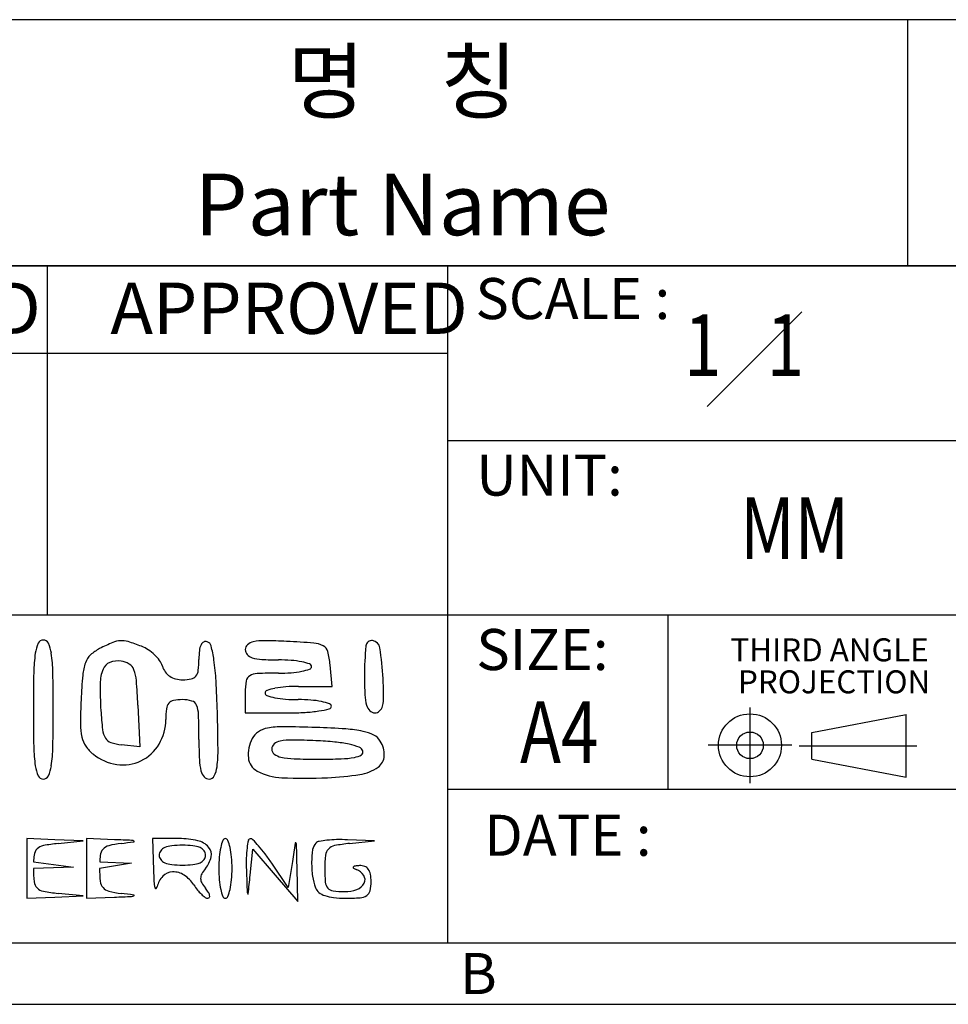
# Model space of a CAD drawing. Extents: x 1374 to 1628, y 130 to 318.
# Drawn here: x 1504 to 1550, y 130 to 178 of the extents above; entities that cross this region are included whole.
import ezdxf
from ezdxf.enums import TextEntityAlignment as Align

# ---------------------------------------------------------------- set-up
doc = ezdxf.new("R2010")
doc.units = 0
doc.header["$LTSCALE"] = 10
doc.header["$MEASUREMENT"] = 0
doc.linetypes.add('AUSGEZOGEN', pattern=[0])
doc.linetypes.add('CENTER2', pattern=[1.125, 0.75, -0.125, 0.125, -0.125])
doc.layers.get('0').update_dxf_attribs({"linetype": 'CONTINUOUS'})
doc.styles.get("Standard").update_dxf_attribs({"font": 'simplex.shx', "width": 0.8, "bigfont": 'whgtxt.shx'})
doc.styles.add('style1', font='gulim.ttc')

msp = doc.modelspace()

# ---------------------------------------------------------------- linework, layer by layer
at = {"color": 5}
for p, q in [((1625.152, 178.473), (1447.152, 178.473)), ((1547.552, 178.473), (1547.552, 166.473)), ((1505.657, 149.473), (1505.657, 166.473)), ((1447.157, 162.223), (1525.157, 162.223)), ((1525.157, 157.973), (1625.152, 157.973)), ((1447.152, 149.473), (1625.152, 149.473)), ((1535.883, 149.473), (1535.883, 140.973)), ((1525.157, 140.973), (1625.152, 140.973))]:
    msp.add_line(p, q, dxfattribs=at)
at = {"color": 3}
for p, q in [((1625.152, 178.473), (1447.152, 178.473)), ((1625.152, 166.473), (1447.152, 166.473)), ((1376.652, 133.498), (1625.152, 133.498)), ((1373.652, 130.498), (1628.152, 130.498))]:
    msp.add_line(p, q, dxfattribs=at)
at = {"color": 3, "linetype": 'AUSGEZOGEN'}
for p, q in [((1447.652, 166.473), (1625.152, 166.473)), ((1525.157, 133.498), (1525.157, 166.473))]:
    msp.add_line(p, q, dxfattribs=at)
for p, q in [((1537.796, 159.631), (1542.399, 164.235)), ((1519.53, 145.988), (1519.429, 147.037)), ((1517.897, 145.988), (1519.53, 145.988)), ((1515.296, 145.666), (1515.296, 144.698)), ((1510.071, 145.079), (1510.168, 143.04)), ((1515.296, 144.698), (1517.393, 144.698)), ((1542.899, 143.74), (1547.485, 144.627)), ((1547.485, 141.559), (1547.485, 144.627)), ((1542.899, 142.446), (1542.899, 143.74)), ((1510.168, 143.04), (1509.265, 143.143)), ((1542.899, 142.446), (1547.485, 141.559)), ((1506.024, 138.516), (1504.653, 138.57)), ((1504.653, 138.57), (1504.653, 137.119)), ((1507.394, 138.462), (1506.024, 138.516)), ((1506.185, 138.335), (1507.394, 138.462)), ((1508.926, 138.519), (1507.556, 138.57)), ((1507.556, 138.57), (1507.556, 137.119)), ((1512.081, 138.57), (1510.781, 138.57)), ((1510.781, 138.57), (1510.825, 137.038)), ((1521.586, 138.462), (1520.269, 138.516)), ((1520.376, 138.335), (1521.586, 138.462)), ((1515.535, 136.784), (1515.666, 138.061)), ((1515.666, 138.061), (1516.759, 136.784)), ((1517.393, 136.19), (1516.586, 137.378)), ((1517.589, 137.461), (1517.393, 136.19)), ((1504.653, 137.119), (1504.653, 135.667)), ((1507.556, 137.119), (1507.556, 135.667)), ((1516.759, 136.784), (1517.852, 135.506)), ((1517.852, 135.506), (1517.819, 137.119)), ((1506.024, 135.722), (1507.394, 135.776)), ((1507.394, 135.776), (1506.185, 135.902)), ((1504.653, 135.667), (1506.024, 135.722)), ((1507.556, 135.667), (1508.926, 135.719))]:
    msp.add_line(p, q)
at = {"color": 1, "linetype": 'CENTER2'}
for p, q in [((1539.881, 144.967), (1539.881, 141.268)), ((1541.916, 143.117), (1537.847, 143.117)), ((1542.272, 143.093), (1548.002, 143.093))]:
    msp.add_line(p, q, dxfattribs=at)
at = {"linetype": 'ByBlock'}
for p, q in [((1504.984, 137.443), (1506.934, 137.186)), ((1509.76, 137.378), (1508.201, 137.119)), ((1508.209, 137.433), (1509.76, 137.378)), ((1506.934, 137.186), (1504.975, 137.119))]:
    msp.add_line(p, q, dxfattribs=at)
for radius in [1.534, 0.647]:
    msp.add_circle((1539.881, 143.117), radius)
for centre, radius, start, end in [((1505.459, 147.973), 0.273, 90, 155.2767), ((1505.459, 147.973), 0.273, 24.7233, 90), ((1506.806, 147.353), 1.756, 155.2768, 171.8699), ((1504.113, 147.353), 1.756, 8.1301, 24.7232), ((1509.04, 146.166), 1.863, 116.755, 133.3012), ((1513.177, 137.96), 11.054, 113.0917, 116.7551), ((1509.272, 147.118), 1.098, 93.1295, 113.0916), ((1509.271, 147.133), 1.083, 72.9632, 93.1295), ((1506.49, 138.055), 10.577, 69.1833, 72.9631), ((1509.672, 146.425), 1.623, 56.3923, 69.1832), ((1509.348, 145.938), 2.208, 46.2376, 56.3923), ((1513.95, 147.634), 0.894, 154.9027, 173.6904), ((1513.416, 147.884), 0.303, 118.5536, 154.9027), ((1513.374, 147.962), 0.216, 71.6524, 118.5535), ((1513.349, 147.887), 0.294, 14.195, 71.6525), ((1507.119, 146.311), 6.721, 8.2525, 14.195), ((1515.622, 147.778), 0.326, 131.8467, 180), ((1515.646, 147.778), 0.35, 180, 222.9058), ((1515.805, 147.574), 0.599, 101.3099, 131.8467), ((1516.209, 145.552), 2.661, 89.2877, 101.3099), ((1515.864, 117.772), 30.443, 87.2728, 89.2877), ((1515.146, 102.706), 45.527, 85.6005, 87.2728), ((1518.552, 146.973), 1.129, 61.6073, 85.6005), ((1518.872, 147.565), 0.456, 15.0018, 61.6073), ((1536.509, 146.499), 15.407, 174.5679, 179.9999), ((1521.459, 147.93), 0.29, 81.6373, 174.5679), ((1521.441, 147.806), 0.415, 8.3926, 81.6373), ((1504.906, 145.367), 17.129, 3.345, 8.3926), ((1512.549, 146.532), 7.557, 171.8699, 178.8906), ((1498.369, 146.532), 7.557, 1.1094, 8.1301), ((1508.434, 146.809), 0.98, 133.3012, 160.0666), ((1509.462, 146.057), 2.043, 35.7566, 46.2376), ((1508.306, 147.305), 4.733, 353.5092, 360), ((1516.923, 147.305), 3.884, 173.6903, 180), ((1515.805, 147.926), 0.567, 222.9057, 252.8004), ((1516.208, 149.228), 1.931, 252.8005, 266.8515), ((1516.909, 161.966), 14.687, 266.8515, 270), ((1515.48, 146.656), 3.967, 5.5073, 15.0018), ((1509.769, 146.325), 2.4, 160.0665, 174.8953), ((1510.114, 146.109), 1.887, 157.6932, 179.4934), ((1508.923, 146.597), 0.601, 111.7649, 157.6933), ((1509.097, 146.162), 1.07, 81.918, 111.7649), ((1509.102, 146.196), 1.035, 58.4057, 81.918), ((1509.352, 146.603), 0.557, 21.035, 58.4057), ((1508.079, 146.113), 1.922, 4.7197, 21.0351), ((1510.324, 146.678), 0.98, 17.6089, 35.7565), ((1512.23, 147.283), 1.018, 197.6088, 215.5162), ((1502.106, 145.584), 11.786, 3.264, 8.2525), ((1516.909, 139.063), 8.216, 85.6849, 89.9999), ((1517.203, 142.959), 4.309, 78.6901, 85.6849), ((1517.429, 144.089), 3.156, 71.4849, 78.6901), ((1517.429, 149.823), 3.156, 281.3099, 288.5151), ((1518.389, 146.956), 0.133, 0.0001, 71.485), ((1518.389, 146.956), 0.133, 288.515, 359.9999), ((1598.922, 144.86), 93.947, 178.89055, 180.00001), ((1411.996, 144.86), 93.947, 359.99999, 1.10945), ((1535.867, 143.994), 28.602, 174.8952, 177.3095), ((1512.08, 147.176), 0.835, 215.5162, 236.3069), ((1512.129, 147.249), 0.923, 236.3069, 255.9259), ((1512.254, 147.749), 1.438, 255.9259, 270), ((1512.254, 148.339), 2.028, 270, 281.7795), ((1512.588, 146.735), 0.39, 281.7796, 321.7282), ((1512.466, 146.832), 0.546, 321.7281, 353.5092), ((1515.696, 146.198), 0.358, 120.9637, 171.1351), ((1515.907, 145.845), 0.769, 92.2279, 120.9638), ((1516.909, 120.086), 26.548, 90, 92.228), ((1516.909, 154.849), 8.216, 270.0001, 274.3151), ((1517.203, 150.953), 4.309, 274.3151, 281.3099), ((1541.041, 146.499), 19.939, 179.9999, 182.6391), ((1503.231, 145.269), 18.807, 0.7013, 3.345), ((1526.302, 145.966), 18.076, 179.4933, 183.6379), ((1475.974, 143.463), 34.135, 2.7132, 4.7197), ((1462.015, 143.298), 51.942, 1.6053, 3.2639), ((1519.104, 145.666), 3.808, 171.1351, 180), ((1517.376, 142.693), 3.262, 101.172, 108.2353), ((1517.599, 141.563), 4.415, 94.2606, 101.172), ((1517.897, 137.563), 8.426, 90, 94.2607), ((1516.396, 145.666), 0.132, 108.2353, 180), ((1516.397, 145.666), 0.133, 180.0001, 251.485), ((1517.357, 148.533), 3.156, 251.4849, 258.6901), ((1517.583, 149.663), 4.309, 258.6901, 265.6849), ((1517.877, 153.559), 8.216, 265.6849, 269.9999), ((1523.429, 145.687), 2.308, 182.639, 195.5369), ((1520.146, 145.476), 1.89, 346.4115, 0.7013), ((1534.984, 144.035), 27.718, 177.3095, 179.7539), ((1515.76, 144.376), 4.334, 173.103, 180.0001), ((1511.972, 144.834), 0.519, 140.1945, 173.1031), ((1511.881, 144.91), 0.4, 100.9179, 140.1944), ((1512.232, 143.088), 2.255, 90, 100.918), ((1512.232, 143.728), 1.615, 73.3344, 90.0001), ((1512.592, 144.931), 0.36, 22.6198, 73.3344), ((1511.761, 144.584), 1.26, 1.683, 22.6198), ((1517.877, 137.128), 8.216, 85.6849, 89.9999), ((1518.171, 141.024), 4.309, 78.6901, 85.6849), ((1517.998, 150.555), 5.832, 278.7462, 283.7913), ((1518.397, 142.154), 3.156, 71.4849, 78.6901), ((1519.356, 145.021), 0.133, 283.7912, 0), ((1519.357, 145.021), 0.133, 0.0001, 71.485), ((1521.804, 145.235), 0.622, 195.5368, 224.4996), ((1521.518, 145.144), 0.479, 312.511, 346.4115), ((1598.922, 144.86), 93.947, 179.99999, 181.10945), ((1411.996, 144.86), 93.947, 358.89055, 0.00001), ((1526.18, 145.958), 17.954, 183.6379, 186.648), ((1471.73, 143.408), 41.309, 360, 1.683), ((1416.438, 142.02), 97.537, 0.54399, 1.60533), ((1517.393, 159.456), 14.758, 270, 273.1778), ((1517.824, 151.682), 6.971, 273.1778, 278.7461), ((1521.603, 145.038), 0.339, 224.4996, 270), ((1521.603, 145.052), 0.354, 269.9999, 312.5109), ((1510.118, 144.142), 2.852, 179.7539, 192.7479), ((1509.058, 144.376), 2.368, 329.5224, 0), ((1516.568, 142.861), 1.114, 99.8711, 124.3245), ((1517.093, 139.845), 4.175, 89.4463, 99.8711), ((1516.48, 76.403), 67.619, 88.07863, 89.44638), ((1517.215, 98.293), 45.718, 86.2615, 88.0786), ((1508.54, 143.785), 1.234, 192.7479, 215.0825), ((1509.363, 143.998), 1.024, 186.648, 210.9061), ((1508.907, 143.725), 0.492, 210.906, 251.3282), ((1516.477, 142.995), 0.951, 124.3244, 151.8451), ((1519.806, 137.948), 5.978, 78.1211, 86.2615), ((1520.6, 141.724), 2.119, 63.1564, 78.1211), ((1521.196, 142.902), 0.799, 32.1652, 63.1562), ((1512.549, 143.187), 7.557, 181.1094, 188.1301), ((1498.369, 143.187), 7.557, 351.8699, 358.8906), ((1509.117, 144.19), 1.939, 215.0825, 231.0011), ((1509.55, 145.626), 2.499, 251.3282, 263.4549), ((1509.328, 144.216), 2.054, 295.6162, 329.5225), ((1536.86, 143.408), 23.821, 180, 182.3848), ((1517.115, 142.654), 1.675, 151.845, 185.0663), ((1516.904, 142.939), 0.317, 129.8157, 179.9999), ((1517.12, 142.679), 0.656, 100.6139, 129.8158), ((1517.552, 140.374), 3.001, 89.3036, 100.614), ((1517.154, 107.622), 35.755, 87.4617, 89.3036), ((1517.978, 126.194), 17.166, 84.3792, 87.4618), ((1519.064, 137.229), 6.077, 77.6901, 84.3792), ((1519.576, 139.575), 3.676, 69.7235, 77.6902), ((1520.75, 142.754), 0.287, 18.2848, 69.7235), ((1520.797, 142.651), 1.271, 358.0274, 32.1653), ((1509.376, 144.51), 2.351, 231.0011, 261.6376), ((1507.329, 142.883), 6.642, 352.992, 0.5441), ((1516.245, 142.576), 0.802, 185.0662, 242.5032), ((1516.899, 142.939), 0.312, 180, 232.3336), ((1517.213, 143.346), 0.826, 232.3336, 257.6902), ((1517.785, 145.967), 3.509, 257.6902, 268.1476), ((1519.821, 146.769), 4.312, 271.9771, 280.6139), ((1520.42, 143.569), 1.057, 280.614, 300.1464), ((1520.871, 142.794), 0.16, 300.1465, 18.2848), ((1521.366, 142.631), 0.701, 304.8472, 358.0274), ((1506.806, 142.366), 1.756, 188.1301, 204.7232), ((1504.113, 142.366), 1.756, 335.2768, 351.8699), ((1509.331, 144.21), 2.047, 261.6376, 295.6161), ((1515.715, 142.528), 2.658, 182.3849, 194.3502), ((1512.585, 142.237), 1.347, 333.0959, 352.992), ((1518.871, 179.563), 37.122, 268.1477, 270), ((1518.871, 174.28), 31.839, 270, 271.9771), ((1520.534, 143.826), 2.157, 279.029, 304.8472), ((1505.459, 141.746), 0.273, 204.7233, 270), ((1505.459, 141.746), 0.273, 270, 335.2767), ((1513.808, 142.04), 0.69, 194.3502, 221.7134), ((1513.534, 141.795), 0.322, 221.7134, 270), ((1513.534, 141.756), 0.283, 270, 333.0959), ((1517.216, 144.442), 2.905, 242.5031, 267.3648), ((1518.22, 166.241), 24.727, 267.3647, 272.5063), ((1518.694, 155.409), 13.885, 272.5063, 279.0291), ((1505.572, 137.651), 0.588, 100.7721, 135.1641), ((1507.092, 129.659), 8.723, 95.9716, 100.7721), ((1508.78, 137.699), 0.543, 103.8607, 139.286), ((1509.883, 133.231), 5.145, 97.0742, 103.8606), ((1502.247, -38.85), 177.494, 87.57351, 87.84349), ((1502.016, 196.622), 58.732, 277.07413, 277.68215), ((1509.752, 138.236), 0.25, 60.605, 87.5736), ((1509.864, 138.436), 0.0195, 277.6823, 60.6051), ((1511.834, 137.054), 1.173, 95.8453, 113.1986), ((1512.232, 133.168), 5.08, 90, 95.8454), ((1512.081, 134.482), 4.089, 77.3263, 90), ((1512.232, 133.168), 5.08, 84.1546, 90), ((1512.63, 137.054), 1.173, 66.8014, 84.1547), ((1512.759, 137.495), 1, 41.2535, 77.3263), ((1516.45, 137.622), 2.406, 159.0024, 167.4712), ((1514.329, 138.436), 0.134, 89.9999, 159.0023), ((1514.329, 138.436), 0.134, 20.9977, 90.0001), ((1512.208, 137.622), 2.406, 12.5288, 20.9976), ((1519.712, 137.589), 4.361, 168.0173, 173.0059), ((1515.537, 138.475), 0.0935, 89.4781, 168.0174), ((1515.537, 138.379), 0.189, 44.7098, 89.478), ((1510.761, 133.652), 6.908, 41.3676, 44.7097), ((1510.918, 133.79), 6.7, 37.1215, 41.3675), ((1732.956, 104.226), 217.916, 170.99, 171.22767), ((1517.748, 138.351), 0.0196, 33.9213, 170.9899), ((1517.621, 138.265), 0.172, 1.3148, 33.9212), ((964.764, 125.575), 553.176, 1.19575, 1.31492), ((1519.136, 137.956), 0.565, 134.9999, 171.534), ((1518.944, 138.148), 0.293, 100.2685, 135.0001), ((1519.818, 133.324), 5.196, 95.9919, 100.2684), ((1519.873, 132.798), 5.724, 91.2443, 95.9919), ((1519.759, 137.659), 0.58, 100.7796, 135.6189), ((1521.286, 129.639), 8.744, 95.9716, 100.7797), ((1519.928, 130.248), 8.275, 87.6425, 91.2443), ((1510.793, 137.119), 5.818, 173.6031, 176.8016), ((1505.512, 137.711), 0.503, 135.164, 173.6031), ((1513.928, 137.119), 5.727, 173.7086, 176.8543), ((1508.797, 137.684), 0.566, 139.286, 173.7086), ((1511.46, 137.764), 0.356, 142.6802, 180), ((1511.46, 137.764), 0.356, 180, 217.3198), ((1511.564, 137.684), 0.488, 113.1986, 142.6802), ((1512.9, 137.684), 0.488, 37.3198, 66.8014), ((1513.005, 137.764), 0.356, 0, 37.3198), ((1513.005, 137.764), 0.356, 322.6802, 360), ((1513.102, 137.796), 0.543, 347.8286, 41.2535), ((1517.535, 137.381), 3.518, 167.4712, 175.2004), ((1511.123, 137.381), 3.518, 4.7996, 12.5288), ((1520.395, 137.505), 5.05, 173.0058, 178.63), ((1507.607, 131.284), 10.852, 34.1629, 37.1214), ((1523.001, 137.38), 4.472, 171.534, 179.4935), ((1525.388, 137.099), 6.221, 173.8798, 180), ((1519.708, 137.708), 0.509, 135.6189, 173.8798), ((1511.564, 137.844), 0.488, 217.3198, 246.8014), ((1511.834, 138.474), 1.173, 246.8014, 264.1547), ((1512.232, 142.36), 5.08, 264.1546, 270), ((1512.232, 142.36), 5.08, 270, 275.8454), ((1512.63, 138.474), 1.173, 275.8453, 293.1986), ((1512.9, 137.844), 0.488, 293.1986, 322.6802), ((1512.338, 137.961), 1.325, 320.3098, 347.8287), ((1520.655, 137.119), 6.649, 175.2004, 180), ((1508.003, 137.119), 6.649, 0, 4.7996), ((1525.251, 137.389), 9.907, 178.6301, 182.0268), ((1523.191, 137.379), 4.662, 179.4936, 187.8498), ((1520.662, 137.106), 0.131, 97.4, 139.3986), ((1520.976, 134.69), 2.568, 92.583, 97.4), ((1520.889, 136.604), 0.651, 69.8949, 92.5829), ((1520.983, 136.86), 0.379, 35.8604, 69.8949), ((1510.793, 137.119), 5.818, 180, 186.3969), ((1513.928, 137.119), 5.727, 180, 186.2914), ((1526.113, 137.477), 15.294, 181.6422, 183.7018), ((1511.958, 136.049), 0.967, 134.822, 169.0979), ((1511.792, 136.216), 0.732, 92.5902, 134.8219), ((1511.802, 136), 0.948, 56.6464, 92.5902), ((1511.461, 135.482), 1.568, 31.9852, 56.6464), ((1513.564, 136.636), 0.443, 150.9507, 180.2028), ((1514.685, 136.013), 1.725, 140.3098, 150.9507), ((1520.655, 137.119), 6.649, 180, 184.7996), ((1508.003, 137.119), 6.649, 355.2004, 360), ((2248.262, 162.976), 733.37, 182.026875, 182.112131), ((1161.982, 172.919), 355.396, 354.01827, 354.16426), ((1521.094, 137.09), 2.546, 187.8497, 200.9936), ((1526.487, 137.099), 7.32, 179.9999, 185.0954), ((1520.592, 137.166), 0.0383, 139.3987, 236.1412), ((1520.961, 137.717), 0.702, 236.1411, 248.0255), ((1520.391, 136.304), 0.822, 34.6548, 68.0255), ((1520.776, 136.57), 0.354, 332.3316, 34.6548), ((1520.813, 136.737), 0.588, 10.0068, 35.8603), ((1519.319, 136.474), 2.105, 0, 10.0069), ((1505.512, 136.527), 0.503, 186.3969, 224.836), ((1508.797, 136.553), 0.566, 186.2914, 220.714), ((1512.875, 136.62), 2.029, 183.7019, 192.8341), ((1514.982, 137.681), 2.583, 211.9852, 218.7043), ((1513.569, 136.636), 0.447, 180.2027, 209.2588), ((1514.727, 137.285), 1.775, 209.2588, 219.6902), ((1517.535, 136.857), 3.518, 184.7996, 192.5288), ((1511.123, 136.857), 3.518, 347.4712, 355.2004), ((1519.697, 136.494), 0.503, 185.0954, 221.0944), ((1520.515, 136.707), 0.65, 290.1212, 332.3315), ((1519.327, 136.474), 2.097, 347.7159, 360), ((1505.572, 136.587), 0.588, 224.8359, 259.2279), ((1507.092, 144.579), 8.723, 259.2279, 264.0284), ((1508.78, 136.538), 0.543, 220.714, 256.1393), ((1509.883, 141.006), 5.145, 256.1394, 262.9258), ((1502.016, 77.616), 58.732, 82.31785, 82.92587), ((1509.752, 136.002), 0.25, 272.4264, 299.395), ((1509.864, 135.801), 0.0195, 299.3949, 82.3177), ((1510.932, 136.177), 0.0362, 192.8341, 303.7189), ((1510.879, 136.257), 0.132, 303.7188, 349.0978), ((1514.534, 137.322), 2.009, 218.7044, 226.8152), ((1514.215, 136.982), 1.543, 226.8153, 235.5495), ((1512.035, 135.051), 1.723, 32.0548, 39.6902), ((1513.049, 135.686), 0.527, 13.6039, 32.0548), ((1513.423, 135.776), 0.142, 332.7126, 13.6035), ((1516.45, 136.616), 2.406, 192.5288, 200.9976), ((1512.208, 136.616), 2.406, 339.0024, 347.4712), ((1515.521, 135.952), 0.131, 182.112, 215.9874), ((1515.427, 135.885), 0.0151, 215.9872, 354.018), ((1519.206, 136.365), 0.523, 200.9936, 231.9119), ((1519.514, 136.758), 1.023, 231.9118, 250.633), ((1519.798, 137.566), 1.879, 250.6329, 263.9376), ((1519.627, 136.433), 0.411, 221.0944, 262.6933), ((1520.134, 140.389), 4.399, 262.6932, 270), ((1520.134, 137.745), 1.755, 270, 290.1213), ((1520.846, 136.38), 0.689, 273.9161, 302.7077), ((1521.023, 136.105), 0.362, 302.7077, 347.716), ((1502.247, 313.088), 177.494, 272.15651, 272.42649), ((1513.478, 135.908), 0.241, 235.5496, 270), ((1513.478, 135.747), 0.08, 270.0002, 332.7128), ((1514.329, 135.802), 0.134, 200.9977, 270.0001), ((1514.329, 135.802), 0.134, 269.9999, 339.0023), ((1520.169, 141.057), 5.39, 263.9377, 270), ((1520.169, 146.27), 10.603, 270, 273.9161)]:
    msp.add_arc(centre, radius, start, end)

# ---------------------------------------------------------------- texts
at = {"color": 3, "style": 'style1'}
for s, height, p in [('명    칭', 3, (1522.952, 175.473)), ('Part Name', 3, (1522.952, 169.473)), ('B', 2, (1526.652, 131.998))]:
    msp.add_text(s, height=height, dxfattribs=at).set_placement(p, align=Align.MIDDLE_CENTER)
for s, height, p in [('CHECKED', 2.5, (1489.933, 163.164)), ('APPROVED', 2.5, (1508.728, 163.164)), ('UNIT:', 2, (1526.551, 155.284)), ('SIZE:', 2, (1526.551, 146.784)), ('THIRD ANGLE', 1.12, (1538.927, 147.21)), ('PROJECTION', 1.12, (1539.296, 145.65)), ('DATE :', 2, (1526.935, 137.734))]:
    msp.add_text(s, height=height, dxfattribs=at).set_placement(p)
msp.add_text('SCALE : ', height=2, dxfattribs=at).set_placement((1531.557, 163.259), align=Align.BOTTOM_CENTER)
at = {"width": 0.8}
for s, p in [('1   1', (1536.673, 161.112)), ('MM', (1539.399, 152.198))]:
    msp.add_text(s, height=3, dxfattribs=at).set_placement(p)
msp.add_text('A4', height=3, dxfattribs=at).set_placement((1530.586, 143.763), align=Align.MIDDLE_CENTER)

doc.saveas('drawing.dxf')
